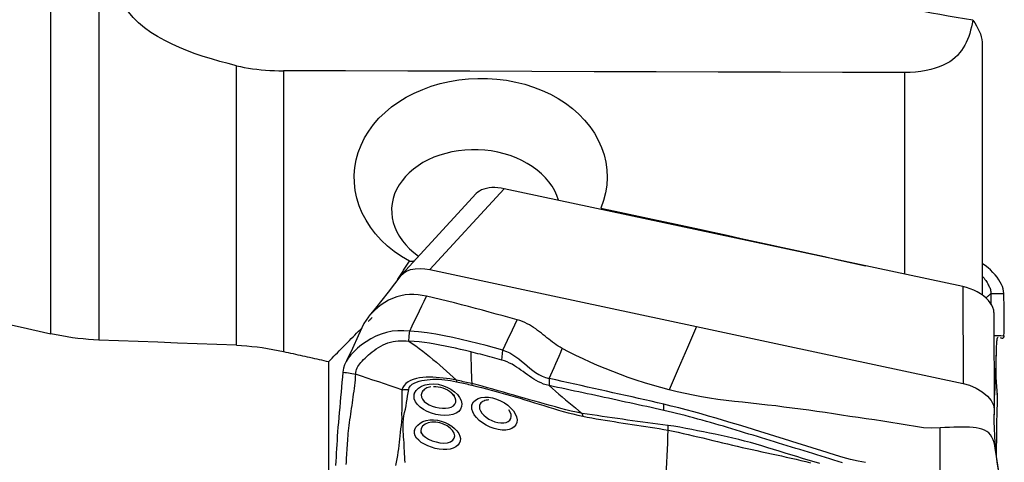
# Model space of a CAD drawing. Extents: x -29 to 66, y -51 to 61.
# Drawn here: x 38 to 50, y 19 to 25 of the extents above; entities that cross this region are included whole.
import ezdxf

# ---------------------------------------------------------------- set-up
doc = ezdxf.new("R2010")
doc.units = 0
doc.header["$MEASUREMENT"] = 0
doc.layers.add('1', color=4, linetype='CONTINUOUS')

msp = doc.modelspace()

# ---------------------------------------------------------------- linework, layer by layer
at = {"layer": '1'}
for p, q in [((38.19601, 20.967902), (38.19601, 32.347775)), ((38.790261, 28.892214), (38.790261, 20.889575)), ((49.775916, 24.564297), (49.775916, 21.452002)), ((40.503345, 20.824765), (40.503345, 24.302423)), ((41.087647, 24.239634), (41.087647, 20.747296)), ((48.809554, 24.21647), (48.809554, 21.707334)), ((43.833161, 22.772492), (42.906114, 21.765649)), ((49.533954, 21.554682), (43.833161, 22.772492)), ((43.484142, 22.71102), (42.55752, 21.704639)), ((49.533954, 21.554682), (49.537098, 20.349131)), ((49.920499, 21.23354), (49.923643, 20.027988)), ((41.64944, 18.038848), (41.64944, 20.622223)), ((49.932354, 20.242669), (49.923087, 20.240394))]:
    msp.add_line(p, q, dxfattribs=at)
for points in [[(40.503345, 24.302423, 0), (40.39815, 24.328526, 0), (40.294141, 24.356386, 0), (40.191428, 24.386163, 0), (40.090122, 24.418017, 0), (39.990334, 24.452109, 0), (39.892214, 24.488657, 0), (39.795958, 24.527945, 0), (39.701808, 24.570263, 0), (39.610413, 24.615803, 0), (39.522571, 24.664693, 0), (39.438743, 24.717308, 0), (39.35944, 24.774156, 0), (39.285462, 24.835684, 0), (39.218226, 24.901938, 0), (39.159073, 24.972994, 0), (39.108992, 25.049525, 0), (39.069323, 25.132069, 0), (39.042064, 25.219347, 0), (39.028278, 25.311162, 0)], [(49.658022, 24.867704, 0), (49.555704, 24.8852, 0), (49.453196, 24.902852, 0), (49.350501, 24.920658, 0), (49.247625, 24.938618, 0), (49.144574, 24.95673, 0), (49.041351, 24.974995, 0), (48.937964, 24.99341, 0), (48.834415, 25.011975, 0), (48.730712, 25.03069, 0), (48.626858, 25.049553, 0), (48.52286, 25.068563, 0), (48.418721, 25.087719, 0), (48.314448, 25.10702, 0), (48.210046, 25.126466, 0), (48.105519, 25.146056, 0), (48.000873, 25.165788, 0), (47.896114, 25.185661, 0), (47.791245, 25.205675, 0), (47.686273, 25.225828, 0)], [(49.658022, 24.867704, 0), (49.650226, 24.825356, 0), (49.641369, 24.783979, 0), (49.631348, 24.74358, 0), (49.620048, 24.704143, 0), (49.607341, 24.665717, 0), (49.593125, 24.628423, 0), (49.577292, 24.592367, 0), (49.559686, 24.557569, 0), (49.540119, 24.524031, 0), (49.51839, 24.491756, 0), (49.494297, 24.460804, 0), (49.467699, 24.431305, 0), (49.43845, 24.403378, 0), (49.40628, 24.377019, 0), (49.370825, 24.352224, 0), (49.331727, 24.329016, 0), (49.288818, 24.307564, 0), (49.242008, 24.288034, 0), (49.191166, 24.270556, 0), (49.135899, 24.255178, 0), (49.076784, 24.242186, 0), (49.014124, 24.231715, 0), (48.947685, 24.223807, 0), (48.879169, 24.218706, 0), (48.809554, 24.21647, 0)], [(49.658022, 24.867704, 0), (49.682341, 24.833932, 0), (49.703936, 24.800024, 0), (49.722795, 24.76598, 0), (49.738905, 24.731799, 0), (49.752227, 24.697537, 0), (49.762599, 24.66355, 0), (49.770001, 24.629964, 0), (49.774438, 24.596855, 0), (49.775916, 24.564297, 0)], [(40.503345, 24.302423, 0), (40.551297, 24.29164, 0), (40.60057, 24.281887, 0), (40.651208, 24.27314, 0), (40.703319, 24.265375, 0), (40.756575, 24.258625, 0), (40.810532, 24.252926, 0), (40.864977, 24.248257, 0), (40.919907, 24.244603, 0), (40.975326, 24.241954, 0), (41.031238, 24.240301, 0), (41.087647, 24.239634, 0)], [(48.809554, 24.21647, 0), (48.037363, 24.218701, 0), (47.265171, 24.22095, 0), (46.49298, 24.223218, 0), (45.720789, 24.225505, 0), (44.948598, 24.227811, 0), (44.176407, 24.230136, 0), (43.404217, 24.232481, 0), (42.632027, 24.234845, 0), (41.859837, 24.237229, 0), (41.087647, 24.239634, 0)], [(42.652421, 21.870572, 0), (42.55606, 21.928161, 0), (42.465811, 21.99119, 0), (42.381678, 22.05964, 0), (42.303704, 22.13348, 0), (42.232663, 22.212128, 0), (42.169665, 22.294322, 0), (42.114753, 22.379862, 0), (42.067881, 22.468901, 0), (42.02944, 22.560928, 0), (42.000101, 22.654453, 0), (41.97991, 22.748935, 0), (41.968818, 22.844358, 0), (41.966973, 22.940665, 0), (41.974477, 23.03657, 0), (41.991139, 23.130926, 0), (42.01685, 23.223673, 0), (42.051694, 23.314904, 0), (42.095432, 23.403829, 0), (42.147335, 23.489075, 0), (42.207204, 23.570577, 0), (42.274944, 23.648206, 0), (42.350403, 23.721781, 0), (42.432346, 23.790209, 0), (42.520253, 23.853124, 0), (42.614082, 23.910589, 0), (42.713734, 23.962589, 0), (42.818133, 24.008524, 0), (42.925828, 24.047848, 0), (43.036819, 24.080693, 0), (43.151285, 24.107093, 0), (43.268258, 24.126778, 0), (43.386051, 24.139493, 0), (43.504275, 24.145309, 0), (43.622928, 24.144255, 0), (43.741866, 24.136233, 0), (43.85965, 24.121288, 0), (43.974827, 24.099653, 0), (44.087474, 24.071369, 0), (44.197742, 24.036314, 0), (44.304663, 23.994681, 0), (44.406658, 23.947085, 0), (44.50338, 23.893694, 0), (44.594811, 23.834463, 0), (44.68082, 23.769397, 0), (44.760279, 23.699185, 0), (44.832166, 23.624753, 0), (44.896543, 23.546106, 0), (44.95343, 23.463048, 0), (45.002221, 23.376243, 0), (45.042129, 23.287022, 0), (45.073136, 23.195695, 0), (45.095251, 23.10225, 0), (45.108285, 23.006793, 0), (45.111978, 22.910788, 0), (45.106407, 22.815184, 0), (45.091645, 22.719974, 0), (45.067591, 22.625114, 0), (45.034466, 22.531693, 0)], [(44.507598, 22.630174, 0), (44.4869, 22.689306, 0), (44.460013, 22.747151, 0), (44.427068, 22.803439, 0), (44.388419, 22.857683, 0), (44.344424, 22.909392, 0), (44.295276, 22.95841, 0), (44.240899, 23.004787, 0), (44.181544, 23.048214, 0), (44.118226, 23.08795, 0), (44.051266, 23.123842, 0), (43.980658, 23.15588, 0), (43.906495, 23.183995, 0), (43.829775, 23.20776, 0), (43.751457, 23.22692, 0), (43.671476, 23.241538, 0), (43.589757, 23.251579, 0), (43.507358, 23.25687, 0), (43.425363, 23.257376, 0), (43.34386, 23.253168, 0), (43.262856, 23.244226, 0), (43.182818, 23.230541, 0), (43.105077, 23.212363, 0), (43.02986, 23.189803, 0), (42.957315, 23.162919, 0), (42.887729, 23.131787, 0), (42.821938, 23.09681, 0), (42.760517, 23.05832, 0), (42.703447, 23.016339, 0), (42.650765, 22.970889, 0), (42.603126, 22.922474, 0), (42.561177, 22.871808, 0), (42.524819, 22.818891, 0), (42.494109, 22.763695, 0), (42.469304, 22.706731, 0), (42.450684, 22.64865, 0), (42.438392, 22.589877, 0), (42.432357, 22.530318, 0), (42.432682, 22.470071, 0), (42.439367, 22.410191, 0), (42.452288, 22.351088, 0), (42.471464, 22.292746, 0), (42.496941, 22.235172, 0), (42.528393, 22.179137, 0), (42.565502, 22.125225, 0), (42.608156, 22.073526, 0), (42.656359, 22.024058, 0), (42.709849, 21.977189, 0), (42.767747, 21.933699, 0)], [(43.833161, 22.772492, 0), (43.793529, 22.779694, 0), (43.754366, 22.784303, 0), (43.716056, 22.786291, 0), (43.678986, 22.785629, 0), (43.643527, 22.782306, 0), (43.61004, 22.776379, 0), (43.578885, 22.767919, 0), (43.550419, 22.756997, 0), (43.524939, 22.743719, 0), (43.502678, 22.728239, 0), (43.483869, 22.710717, 0)], [(30.912917, 22.557273, 0), (31.296436, 22.475051, 0), (31.679949, 22.392666, 0), (32.063453, 22.31012, 0), (32.446944, 22.227413, 0), (32.830421, 22.144546, 0), (33.213881, 22.061519, 0), (33.59732, 21.978333, 0), (33.980736, 21.894988, 0), (34.364127, 21.811485, 0), (34.747489, 21.727825, 0), (35.13082, 21.644008, 0), (35.514117, 21.560035, 0), (35.897377, 21.475906, 0), (36.280598, 21.391623, 0), (36.663776, 21.307185, 0), (37.046909, 21.222593, 0), (37.429994, 21.137848, 0), (37.813029, 21.052951, 0), (38.19601, 20.967902, 0)], [(45.034466, 22.531693, 0), (45.210107, 22.494163, 0), (45.385481, 22.4566, 0), (45.560586, 22.419002, 0), (45.735423, 22.38137, 0), (45.909991, 22.343704, 0), (46.08429, 22.306003, 0), (46.25832, 22.268269, 0), (46.432081, 22.2305, 0), (46.605571, 22.192698, 0), (46.778792, 22.154861, 0), (46.951743, 22.116991, 0), (47.124423, 22.079086, 0), (47.296832, 22.041148, 0), (47.468971, 22.003177, 0), (47.640838, 21.965171, 0), (47.812433, 21.927133, 0), (47.983757, 21.88906, 0), (48.154808, 21.850954, 0), (48.325588, 21.812815, 0)], [(42.503506, 21.636492, 0), (42.51134, 21.648841, 0), (42.519175, 21.661186, 0), (42.52701, 21.673529, 0), (42.534845, 21.685868, 0), (42.542681, 21.698204, 0), (42.550517, 21.710537, 0), (42.558354, 21.722866, 0), (42.566191, 21.735193, 0), (42.574028, 21.747516, 0), (42.581866, 21.759836, 0), (42.589704, 21.772153, 0), (42.597542, 21.784466, 0), (42.605381, 21.796777, 0), (42.61322, 21.809084, 0), (42.62106, 21.821388, 0), (42.628899, 21.833689, 0), (42.636739, 21.845986, 0), (42.64458, 21.858281, 0), (42.652421, 21.870572, 0)], [(42.652421, 21.870572, 0), (42.655529, 21.870396, 0), (42.658653, 21.870264, 0), (42.661794, 21.870176, 0), (42.66495, 21.870132, 0), (42.668121, 21.870132, 0), (42.671309, 21.870175, 0), (42.674512, 21.870263, 0), (42.677731, 21.870395, 0), (42.680965, 21.87057, 0), (42.684214, 21.87079, 0), (42.687479, 21.871053, 0), (42.690759, 21.87136, 0), (42.694054, 21.871711, 0), (42.697365, 21.872106, 0), (42.70069, 21.872545, 0), (42.70403, 21.873028, 0), (42.707385, 21.873555, 0), (42.710755, 21.874125, 0), (42.71414, 21.87474, 0)], [(50.04395, 21.468323, 0), (50.041392, 21.499089, 0), (50.035605, 21.527244, 0), (50.026599, 21.554446, 0), (50.014402, 21.582074, 0), (49.999103, 21.610501, 0), (49.980797, 21.639888, 0), (49.959631, 21.670236, 0), (49.935751, 21.700999, 0), (49.909202, 21.731551, 0), (49.880031, 21.761266, 0), (49.848283, 21.78952, 0), (49.814003, 21.815688, 0), (49.777238, 21.839154, 0)], [(42.547461, 21.692665, 0), (42.468926, 21.589018, 0), (42.389917, 21.486474, 0), (42.310434, 21.385034, 0), (42.230479, 21.284698, 0), (42.15005, 21.185465, 0)], [(42.5478, 21.693121, 0), (42.577893, 21.723209, 0), (42.618558, 21.747938, 0), (42.668298, 21.765957, 0), (42.724761, 21.776504, 0), (42.785098, 21.779508, 0), (42.846404, 21.775541, 0), (42.906114, 21.765649, 0)], [(42.906114, 21.765649, 0), (44.011278, 21.529563, 0), (45.116442, 21.293476, 0), (46.221606, 21.05739, 0)], [(49.776447, 21.686318, 0), (49.787968, 21.672545, 0), (49.798874, 21.658686, 0), (49.809159, 21.644829, 0), (49.818817, 21.631056, 0), (49.82784, 21.617442, 0), (49.836218, 21.604053, 0), (49.843944, 21.590938, 0), (49.851011, 21.578131, 0), (49.857412, 21.565642, 0), (49.863144, 21.553453, 0), (49.868203, 21.541516, 0), (49.872585, 21.529754, 0), (49.876286, 21.518052, 0), (49.879294, 21.506263, 0), (49.881592, 21.494205, 0), (49.883156, 21.481656, 0), (49.88395, 21.468371, 0)], [(49.920499, 21.23354, 0), (49.917657, 21.26295, 0), (49.909227, 21.293094, 0), (49.895352, 21.323552, 0), (49.876181, 21.353905, 0), (49.852005, 21.383726, 0), (49.823213, 21.412567, 0), (49.790199, 21.439985, 0), (49.753431, 21.465595, 0), (49.713458, 21.489045, 0), (49.67084, 21.509981, 0), (49.626341, 21.528033, 0), (49.580549, 21.54299, 0), (49.533954, 21.554682, 0)], [(42.865278, 21.435506, 0), (42.81283, 21.445977, 0), (42.760119, 21.453516, 0), (42.707043, 21.457017, 0), (42.6537, 21.45634, 0), (42.600349, 21.45108, 0), (42.547324, 21.441034, 0), (42.495054, 21.426334, 0), (42.444013, 21.407267, 0), (42.39461, 21.384146, 0), (42.347102, 21.357354, 0), (42.301719, 21.32728, 0), (42.258696, 21.294273, 0), (42.218266, 21.258642, 0), (42.180668, 21.220683, 0), (42.146146, 21.180631, 0), (42.114994, 21.138724, 0), (42.087528, 21.095229, 0)], [(42.656675, 21.001024, 0), (42.687509, 21.065246, 0), (42.717896, 21.128536, 0), (42.747897, 21.191023, 0), (42.777574, 21.252835, 0), (42.806989, 21.314101, 0), (42.836203, 21.374948, 0), (42.865278, 21.435506, 0)], [(43.994794, 21.141066, 0), (43.907841, 21.165155, 0), (43.820889, 21.189166, 0), (43.733939, 21.21302, 0), (43.646993, 21.236647, 0), (43.560054, 21.260022, 0), (43.473124, 21.283147, 0), (43.386207, 21.306024, 0), (43.299307, 21.328629, 0), (43.212427, 21.350913, 0), (43.125568, 21.372813, 0), (43.038742, 21.394287, 0), (42.95198, 21.415261, 0), (42.865278, 21.435506, 0)], [(49.88395, 21.468371, 0), (49.877288, 21.462369, 0), (49.870623, 21.456371, 0), (49.863953, 21.450384, 0), (49.857275, 21.444413, 0), (49.850586, 21.438462, 0), (49.843884, 21.432536, 0), (49.837166, 21.426642, 0), (49.830431, 21.420783, 0)], [(49.887649, 21.329211, 0), (49.887281, 21.344963, 0), (49.886887, 21.361094, 0), (49.886465, 21.377637, 0), (49.886017, 21.394628, 0), (49.885541, 21.412126, 0), (49.885037, 21.430202, 0), (49.884507, 21.448927, 0), (49.88395, 21.468371, 0)], [(49.88395, 21.468371, 0), (49.906807, 21.468365, 0), (49.929664, 21.468358, 0), (49.952521, 21.468351, 0), (49.975378, 21.468344, 0), (49.998235, 21.468337, 0), (50.021092, 21.46833, 0), (50.04395, 21.468323, 0)], [(50.045955, 20.944297, 0), (50.047386, 20.983697, 0), (50.048502, 21.0236, 0), (50.049301, 21.064307, 0), (50.04978, 21.106117, 0), (50.049936, 21.149329, 0), (50.049769, 21.194238, 0), (50.049273, 21.241262, 0), (50.048449, 21.291097, 0), (50.047293, 21.344402, 0), (50.045795, 21.402656, 0), (50.04395, 21.468323, 0)], [(42.088057, 21.097103, 0), (42.01618, 20.941917, 0), (41.944303, 20.78673, 0), (41.872427, 20.631543, 0)], [(42.145006, 21.124033, 0), (42.147358, 21.126402, 0), (42.14971, 21.12877, 0), (42.152063, 21.131139, 0), (42.154415, 21.133507, 0), (42.156767, 21.135875, 0), (42.159119, 21.138244, 0), (42.161471, 21.140612, 0), (42.163823, 21.14298, 0), (42.166176, 21.145348, 0), (42.168528, 21.147715, 0), (42.17088, 21.150083, 0), (42.173232, 21.15245, 0), (42.175584, 21.154818, 0), (42.177937, 21.157185, 0), (42.180289, 21.159552, 0), (42.182641, 21.161919, 0), (42.184993, 21.164286, 0), (42.187346, 21.166653, 0), (42.189698, 21.16902, 0)], [(43.813847, 20.764187, 0), (43.874163, 20.889813, 0), (43.934478, 21.01544, 0), (43.994794, 21.141066, 0)], [(44.554477, 20.784946, 0), (44.528638, 20.799596, 0), (44.503542, 20.81504, 0), (44.479105, 20.831173, 0), (44.455234, 20.847893, 0), (44.431827, 20.865105, 0), (44.408779, 20.88272, 0), (44.385977, 20.90065, 0), (44.363305, 20.918815, 0), (44.340648, 20.93713, 0), (44.317883, 20.955512, 0), (44.294887, 20.973875, 0), (44.271535, 20.992129, 0), (44.247703, 21.010172, 0), (44.223263, 21.027894, 0), (44.198094, 21.045178, 0), (44.172083, 21.061886, 0), (44.145129, 21.077868, 0), (44.117156, 21.092962, 0), (44.088117, 21.106995, 0), (44.058008, 21.119794, 0), (44.02687, 21.131197, 0), (43.994794, 21.141066, 0)], [(46.221606, 21.05739, 0), (46.109071, 20.795229, 0), (45.996537, 20.533068, 0), (45.884002, 20.270907, 0)], [(46.221606, 21.05739, 0), (47.32677, 20.821303, 0), (48.431934, 20.585217, 0), (49.537098, 20.349131, 0)], [(38.790261, 20.889575, 0), (38.726017, 20.892649, 0), (38.661209, 20.89714, 0), (38.595834, 20.903052, 0), (38.529891, 20.910388, 0), (38.463405, 20.919151, 0), (38.396599, 20.929322, 0), (38.329656, 20.940863, 0), (38.262738, 20.953736, 0), (38.19601, 20.967902, 0)], [(41.64944, 20.622223, 0), (41.671079, 20.644248, 0), (41.69272, 20.666265, 0), (41.714361, 20.688272, 0), (41.736004, 20.71027, 0), (41.757648, 20.732259, 0), (41.779293, 20.754239, 0), (41.800939, 20.776209, 0), (41.822586, 20.79817, 0), (41.844234, 20.820122, 0), (41.865884, 20.842064, 0), (41.887534, 20.863997, 0), (41.909186, 20.885921, 0), (41.930838, 20.907835, 0), (41.952492, 20.92974, 0), (41.974147, 20.951636, 0), (41.995802, 20.973523, 0), (42.017459, 20.9954, 0), (42.039117, 21.017267, 0), (42.060776, 21.039126, 0)], [(42.656675, 21.001024, 0), (42.5836, 21.003933, 0), (42.511239, 21.0042, 0), (42.439625, 20.998343, 0), (42.369241, 20.985182, 0), (42.300911, 20.964354, 0), (42.235397, 20.936838, 0), (42.173081, 20.904054, 0), (42.114327, 20.867418, 0), (42.059523, 20.828325, 0), (42.009374, 20.787891, 0), (41.964776, 20.747002, 0), (41.926189, 20.706085, 0), (41.893827, 20.665237, 0), (41.867795, 20.624336, 0), (41.848007, 20.58247, 0), (41.834356, 20.538588, 0), (41.826739, 20.49164, 0)], [(42.646079, 20.876856, 0), (42.647593, 20.894594, 0), (42.649106, 20.912333, 0), (42.65062, 20.930071, 0), (42.652134, 20.947809, 0), (42.653647, 20.965548, 0), (42.655161, 20.983286, 0), (42.656675, 21.001024, 0)], [(43.813847, 20.764187, 0), (43.71085, 20.792507, 0), (43.607658, 20.820269, 0), (43.504183, 20.847279, 0), (43.400333, 20.873342, 0), (43.29602, 20.898262, 0), (43.191181, 20.921833, 0), (43.085868, 20.943678, 0), (42.979975, 20.96329, 0), (42.873375, 20.980198, 0), (42.765772, 20.993356, 0), (42.656675, 21.001024, 0)], [(49.925593, 20.944345, 0), (49.965714, 20.944329, 0), (50.005834, 20.944313, 0), (50.045955, 20.944297, 0)], [(50.045955, 20.944297, 0), (50.044628, 20.931947, 0), (50.041934, 20.922825, 0), (50.038093, 20.916543, 0), (50.033325, 20.912715, 0), (50.027852, 20.91095, 0), (50.021872, 20.91084, 0), (50.015516, 20.911981, 0), (50.008902, 20.91397, 0), (50.00215, 20.916406, 0)], [(40.503345, 20.824765, 0), (40.258546, 20.834196, 0), (40.013771, 20.84357, 0), (39.769021, 20.852887, 0), (39.524294, 20.862146, 0), (39.279592, 20.871347, 0), (39.034914, 20.88049, 0), (38.790261, 20.889575, 0)], [(40.503345, 20.824765, 0), (40.566759, 20.821632, 0), (40.630564, 20.817121, 0), (40.694758, 20.811239, 0), (40.75934, 20.803992, 0), (40.824332, 20.795381, 0), (40.889812, 20.785382, 0), (40.95564, 20.774016, 0), (41.021642, 20.761312, 0), (41.087647, 20.747296, 0)], [(41.983966, 20.466074, 0), (41.98677, 20.487252, 0), (41.991051, 20.506752, 0), (41.996892, 20.525018, 0), (42.00434, 20.542487, 0), (42.01342, 20.559544, 0), (42.024143, 20.576506, 0), (42.03651, 20.593609, 0), (42.050509, 20.611025, 0), (42.066117, 20.628858, 0), (42.083297, 20.647148, 0), (42.101991, 20.665868, 0), (42.12213, 20.684945, 0), (42.143634, 20.70425, 0), (42.166414, 20.723617, 0), (42.190385, 20.742843, 0), (42.215467, 20.761704, 0), (42.241597, 20.779952, 0), (42.268721, 20.797333, 0), (42.296803, 20.813589, 0), (42.3258, 20.828463, 0), (42.355659, 20.84171, 0), (42.386305, 20.853108, 0), (42.417628, 20.862483, 0), (42.449491, 20.869736, 0), (42.481752, 20.874867, 0), (42.514284, 20.877992, 0), (42.547005, 20.879343, 0), (42.579884, 20.879269, 0), (42.612922, 20.878237, 0), (42.646079, 20.876856, 0)], [(43.415529, 20.742799, 0), (43.351963, 20.758349, 0), (43.288338, 20.773417, 0), (43.224647, 20.787957, 0), (43.160883, 20.801911, 0), (43.097033, 20.815175, 0), (43.03308, 20.827639, 0), (42.969012, 20.839188, 0), (42.904811, 20.849707, 0), (42.840455, 20.859017, 0), (42.775913, 20.866887, 0), (42.711142, 20.872993, 0), (42.646079, 20.876856, 0)], [(42.646079, 20.876856, 0), (42.689623, 20.847845, 0), (42.732925, 20.817332, 0), (42.77601, 20.785562, 0), (42.818897, 20.752774, 0), (42.861598, 20.719103, 0), (42.90413, 20.684669, 0), (42.946505, 20.649575, 0), (42.988736, 20.613915, 0), (43.03083, 20.57773, 0), (43.072791, 20.541039, 0), (43.114623, 20.503867, 0), (43.156352, 20.466306, 0), (43.198011, 20.428487, 0), (43.239635, 20.390537, 0)], [(49.932354, 20.242669, 0), (49.934438, 20.277515, 0), (49.936291, 20.312704, 0), (49.937947, 20.348165, 0), (49.939532, 20.383648, 0), (49.94107, 20.419097, 0), (49.942551, 20.454536, 0), (49.943976, 20.489963, 0), (49.945344, 20.525379, 0), (49.946655, 20.560784, 0), (49.947911, 20.596176, 0), (49.94911, 20.631556, 0), (49.950254, 20.666922, 0), (49.951342, 20.702276, 0), (49.952375, 20.737616, 0), (49.953353, 20.772942, 0), (49.954276, 20.808253, 0), (49.955144, 20.843551, 0), (49.955956, 20.878835, 0)], [(49.97359, 20.92233, 0), (49.970933, 20.921513, 0), (49.968426, 20.920222, 0), (49.96609, 20.918389, 0), (49.96395, 20.915966, 0), (49.962027, 20.912903, 0), (49.960345, 20.909154, 0), (49.958924, 20.904676, 0), (49.957771, 20.899438, 0), (49.956891, 20.893408, 0), (49.956288, 20.88655, 0), (49.955965, 20.878833, 0)], [(41.087647, 20.747296, 0), (41.117218, 20.740721, 0), (41.146789, 20.734146, 0), (41.176359, 20.727569, 0), (41.20593, 20.720991, 0), (41.235499, 20.714413, 0), (41.265069, 20.707834, 0), (41.294638, 20.701254, 0), (41.324207, 20.694672, 0), (41.353775, 20.688091, 0), (41.383343, 20.681508, 0), (41.412911, 20.674924, 0), (41.442478, 20.668339, 0), (41.472045, 20.661754, 0), (41.501612, 20.655168, 0), (41.531178, 20.64858, 0), (41.560744, 20.641992, 0), (41.59031, 20.635403, 0), (41.619875, 20.628813, 0), (41.64944, 20.622223, 0)], [(43.41553, 20.742801, 0), (43.417024, 20.693493, 0), (43.418518, 20.644183, 0), (43.420011, 20.59487, 0), (43.421503, 20.545554, 0), (43.422994, 20.496236, 0), (43.424484, 20.446916, 0), (43.425974, 20.397593, 0), (43.427463, 20.348268, 0)], [(43.80325, 20.640008, 0), (43.77354, 20.648227, 0), (43.743818, 20.65641, 0), (43.714084, 20.664553, 0), (43.684335, 20.672654, 0), (43.654569, 20.680706, 0), (43.624782, 20.688704, 0), (43.594973, 20.696643, 0), (43.565139, 20.70452, 0), (43.535279, 20.712329, 0), (43.50539, 20.720067, 0), (43.47547, 20.727728, 0), (43.445518, 20.735307, 0), (43.41553, 20.742801, 0)], [(43.80325, 20.640007, 0), (43.806783, 20.6814, 0), (43.810315, 20.722794, 0), (43.813847, 20.764187, 0)], [(43.813847, 20.764187, 0), (43.858553, 20.749088, 0), (43.900498, 20.7299, 0), (43.940125, 20.707341, 0), (43.977869, 20.682132, 0), (44.013966, 20.655105, 0), (44.048829, 20.626878, 0), (44.082971, 20.597988, 0), (44.116909, 20.568959, 0), (44.151195, 20.540268, 0), (44.186397, 20.51248, 0), (44.223085, 20.486181, 0), (44.261911, 20.461952, 0), (44.303229, 20.440665, 0), (44.346841, 20.423359, 0), (44.392835, 20.410579, 0)], [(44.392835, 20.410579, 0), (44.412988, 20.456804, 0), (44.433151, 20.503155, 0), (44.453329, 20.549651, 0), (44.473521, 20.596311, 0), (44.493731, 20.643151, 0), (44.513959, 20.690192, 0), (44.534207, 20.737451, 0), (44.554477, 20.784946, 0)], [(45.884002, 20.270907, 0), (45.780059, 20.298594, 0), (45.677014, 20.327828, 0), (45.575182, 20.358892, 0), (45.474536, 20.391365, 0), (45.375181, 20.425174, 0), (45.277235, 20.46029, 0), (45.180802, 20.496674, 0), (45.085965, 20.534278, 0), (44.992802, 20.573053, 0), (44.901392, 20.612993, 0), (44.811811, 20.654116, 0), (44.724128, 20.696448, 0), (44.63837, 20.740046, 0), (44.554477, 20.784946, 0)], [(49.96552, 20.202388, 0), (49.956135, 20.313887, 0), (49.950195, 20.425549, 0), (49.947698, 20.537375, 0), (49.948646, 20.649363, 0), (49.953039, 20.761515, 0)], [(44.389574, 20.323618, 0), (44.355451, 20.33216, 0), (44.32233, 20.34296, 0), (44.290355, 20.355778, 0), (44.259549, 20.370314, 0), (44.229877, 20.386261, 0), (44.201213, 20.403336, 0), (44.173403, 20.421268, 0), (44.146263, 20.439826, 0), (44.119598, 20.458795, 0), (44.093207, 20.477992, 0), (44.066885, 20.497236, 0), (44.04043, 20.516349, 0), (44.013642, 20.535149, 0), (43.98633, 20.55345, 0), (43.958311, 20.571048, 0), (43.929421, 20.587716, 0), (43.899526, 20.60321, 0), (43.868543, 20.617265, 0), (43.836432, 20.629614, 0), (43.80325, 20.640008, 0)], [(41.826739, 20.49164, 0), (41.820817, 20.42897, 0), (41.814949, 20.366288, 0), (41.809135, 20.303594, 0), (41.803373, 20.240887, 0), (41.797665, 20.178167, 0), (41.79201, 20.115437, 0), (41.786409, 20.052701, 0), (41.780863, 19.989963, 0), (41.775369, 19.92721, 0), (41.769959, 19.864643, 0), (41.764954, 19.80431, 0), (41.760484, 19.746934, 0), (41.756577, 19.692575, 0), (41.75317, 19.640686, 0), (41.749902, 19.588978, 0), (41.746743, 19.537271, 0), (41.74369, 19.485545, 0), (41.74074, 19.43379, 0), (41.737895, 19.382008, 0), (41.735155, 19.330203, 0)], [(41.826739, 20.49164, 0), (41.8492, 20.487987, 0), (41.871661, 20.484335, 0), (41.894122, 20.480683, 0), (41.916583, 20.47703, 0), (41.939044, 20.473378, 0), (41.961505, 20.469726, 0), (41.983966, 20.466074, 0)], [(41.983966, 20.466074, 0), (41.980571, 20.430352, 0), (41.977028, 20.394653, 0), (41.97321, 20.359, 0), (41.969115, 20.32339, 0), (41.964778, 20.287821, 0), (41.960236, 20.252285, 0), (41.955519, 20.216777, 0), (41.950659, 20.181294, 0), (41.945686, 20.145829, 0), (41.940629, 20.110378, 0), (41.935518, 20.074936, 0), (41.930385, 20.039499, 0), (41.925258, 20.004063, 0), (41.920169, 19.968629, 0), (41.915148, 19.933195, 0), (41.910219, 19.897714, 0), (41.905418, 19.862215, 0), (41.90086, 19.827234, 0), (41.896628, 19.793119, 0), (41.892766, 19.759914, 0), (41.889309, 19.727634, 0), (41.886292, 19.696287, 0), (41.883753, 19.665854, 0), (41.881687, 19.636214, 0), (41.879776, 19.606738, 0), (41.877891, 19.577226, 0), (41.876038, 19.547702, 0), (41.874217, 19.518168, 0), (41.87243, 19.488627, 0), (41.870678, 19.459081, 0), (41.868961, 19.429529, 0), (41.867278, 19.399972, 0), (41.865629, 19.370408, 0), (41.864014, 19.340837, 0)], [(42.559049, 20.269871, 0), (42.487204, 20.294407, 0), (42.415353, 20.318941, 0), (42.343492, 20.343472, 0), (42.271616, 20.368, 0), (42.199721, 20.392523, 0), (42.127811, 20.417042, 0), (42.055891, 20.441558, 0), (41.983966, 20.466074, 0)], [(43.239637, 20.390537, 0), (43.197812, 20.398495, 0), (43.155875, 20.405328, 0), (43.113782, 20.411432, 0), (43.071555, 20.416774, 0), (43.029231, 20.421271, 0), (42.986772, 20.424797, 0), (42.944316, 20.427116, 0), (42.90207, 20.427977, 0), (42.860239, 20.42713, 0), (42.81903, 20.424324, 0), (42.778681, 20.419261, 0), (42.739432, 20.41156, 0), (42.701944, 20.400872, 0), (42.667268, 20.386992, 0), (42.636297, 20.369703, 0), (42.609639, 20.34898, 0), (42.587973, 20.32514, 0), (42.571486, 20.298563, 0), (42.559049, 20.269871, 0)], [(42.644229, 20.275273, 0), (42.650995, 20.299399, 0), (42.665589, 20.32116, 0), (42.686706, 20.339857, 0), (42.712777, 20.355348, 0), (42.742145, 20.367879, 0), (42.773706, 20.377939, 0), (42.806715, 20.385916, 0), (42.840558, 20.392121, 0), (42.875151, 20.396785, 0), (42.910396, 20.400047, 0), (42.946143, 20.40198, 0), (42.982288, 20.402585, 0), (43.018736, 20.40186, 0), (43.055389, 20.399803, 0), (43.092209, 20.396389, 0), (43.129201, 20.391659, 0), (43.166218, 20.385821, 0), (43.203152, 20.379175, 0), (43.240002, 20.371675, 0)], [(42.711089, 20.193942, 0), (42.718455, 20.230209, 0), (42.736851, 20.263504, 0), (42.765518, 20.292493, 0), (42.803012, 20.315923, 0), (42.847886, 20.332823, 0), (42.898435, 20.342606, 0), (42.952695, 20.344731, 0), (43.008919, 20.339141, 0), (43.064873, 20.325948, 0), (43.118793, 20.305672, 0), (43.168649, 20.279167, 0), (43.212751, 20.247555, 0), (43.249659, 20.212021, 0), (43.277771, 20.174286, 0), (43.296358, 20.135805, 0), (43.304754, 20.097994, 0), (43.302371, 20.062326, 0), (43.289393, 20.030296, 0), (43.266336, 20.002862, 0), (43.234071, 19.980892, 0), (43.19354, 19.964874, 0), (43.146547, 19.955304, 0), (43.09464, 19.952234, 0), (43.039494, 19.955584, 0), (42.983274, 19.965164, 0), (42.927642, 19.980518, 0), (42.874957, 20.000858, 0), (42.826909, 20.025792, 0), (42.785503, 20.054647, 0), (42.752207, 20.086997, 0), (42.728177, 20.121999, 0), (42.714374, 20.158743, 0), (42.71118, 20.196019, 0), (42.711946, 20.213424, 0), (42.712216, 20.219558, 0)], [(43.239623, 20.39054, 0), (43.239745, 20.388029, 0), (43.239846, 20.385455, 0), (43.239924, 20.382818, 0), (43.23998, 20.38012, 0), (43.240014, 20.377362, 0), (43.240026, 20.374544, 0), (43.240016, 20.371666, 0)], [(43.427462, 20.348268, 0), (43.406679, 20.353027, 0), (43.385874, 20.357803, 0), (43.365047, 20.362575, 0), (43.344199, 20.36732, 0), (43.323333, 20.37201, 0), (43.302451, 20.376617, 0), (43.281545, 20.381196, 0), (43.260609, 20.385814, 0), (43.239635, 20.390537, 0)], [(43.240002, 20.371669, 0), (43.261117, 20.367101, 0), (43.282197, 20.362502, 0), (43.303249, 20.357839, 0), (43.32428, 20.353081, 0), (43.345294, 20.348211, 0), (43.366289, 20.343299, 0), (43.387264, 20.33838, 0), (43.408216, 20.333479, 0), (43.429145, 20.328618, 0)], [(43.427463, 20.348268, 0), (43.427779, 20.345652, 0), (43.42807, 20.34297, 0), (43.428336, 20.340225, 0), (43.428576, 20.337416, 0), (43.428791, 20.334544, 0), (43.428981, 20.331612, 0), (43.429145, 20.328618, 0)], [(44.800043, 19.9772, 0), (44.732428, 19.990673, 0), (44.666, 20.005878, 0), (44.600226, 20.022503, 0), (44.53489, 20.039947, 0), (44.469902, 20.057782, 0), (44.405155, 20.075655, 0), (44.340539, 20.093495, 0), (44.275988, 20.111366, 0), (44.211436, 20.129338, 0), (44.14682, 20.147477, 0), (44.082082, 20.165852, 0), (44.017218, 20.184516, 0), (43.952223, 20.203465, 0), (43.887115, 20.222483, 0), (43.821928, 20.241253, 0), (43.756642, 20.259803, 0), (43.691222, 20.27821, 0), (43.625629, 20.296453, 0), (43.559805, 20.314508, 0), (43.493713, 20.332074, 0), (43.427463, 20.348268, 0)], [(43.429145, 20.328618, 0), (43.489837, 20.313918, 0), (43.550322, 20.298267, 0), (43.610594, 20.282204, 0), (43.670674, 20.266016, 0), (43.730592, 20.249715, 0), (43.790379, 20.233345, 0), (43.850064, 20.216899, 0), (43.909674, 20.200253, 0), (43.969236, 20.183245, 0), (44.028769, 20.165653, 0), (44.088287, 20.147583, 0), (44.147807, 20.129226, 0), (44.207336, 20.110787, 0), (44.2669, 20.092337, 0), (44.326524, 20.073924, 0), (44.386234, 20.055601, 0), (44.446057, 20.037419, 0), (44.506023, 20.019451, 0), (44.566169, 20.001969, 0), (44.62652, 19.985348, 0), (44.687096, 19.97011, 0), (44.748047, 19.955645, 0), (44.809703, 19.942031, 0)], [(44.392827, 20.41058, 0), (44.392363, 20.39816, 0), (44.391898, 20.385739, 0), (44.391433, 20.373317, 0), (44.390968, 20.360893, 0), (44.390504, 20.348469, 0), (44.390039, 20.336044, 0), (44.389574, 20.323618, 0)], [(45.816671, 20.013969, 0), (45.763815, 20.026136, 0), (45.71096, 20.038106, 0), (45.658104, 20.0499, 0), (45.605249, 20.061551, 0), (45.552393, 20.073107, 0), (45.499538, 20.084618, 0), (45.446682, 20.096124, 0), (45.393827, 20.107629, 0), (45.340972, 20.119124, 0), (45.288116, 20.130605, 0), (45.235261, 20.142069, 0), (45.182405, 20.153519, 0), (45.12955, 20.164953, 0), (45.076694, 20.176374, 0), (45.023839, 20.18778, 0), (44.970984, 20.199172, 0), (44.918128, 20.210551, 0), (44.865273, 20.221917, 0), (44.812417, 20.233271, 0), (44.759562, 20.244612, 0), (44.706706, 20.255942, 0), (44.653851, 20.26726, 0), (44.600996, 20.278566, 0), (44.54814, 20.289856, 0), (44.495285, 20.30113, 0), (44.442429, 20.312384, 0), (44.389574, 20.323618, 0)], [(44.389574, 20.323618, 0), (44.430473, 20.28814, 0), (44.47139, 20.25276, 0), (44.51234, 20.217574, 0), (44.553331, 20.182618, 0), (44.594357, 20.147854, 0), (44.635415, 20.113252, 0), (44.67651, 20.078859, 0), (44.717652, 20.044748, 0), (44.758838, 20.010905, 0), (44.800046, 19.977199, 0)], [(45.816496, 20.09098, 0), (45.737403, 20.109771, 0), (45.65831, 20.128092, 0), (45.579218, 20.146032, 0), (45.500125, 20.163895, 0), (45.421032, 20.181747, 0), (45.34194, 20.199563, 0), (45.262847, 20.217341, 0), (45.183754, 20.235082, 0), (45.104662, 20.252787, 0), (45.025569, 20.270456, 0), (44.946476, 20.28809, 0), (44.867383, 20.305689, 0), (44.788291, 20.323253, 0), (44.709198, 20.340784, 0), (44.630105, 20.358282, 0), (44.551013, 20.375746, 0), (44.47192, 20.393177, 0), (44.392827, 20.410574, 0)], [(49.537098, 20.349131, 0), (49.617707, 20.326666, 0), (49.699648, 20.292287, 0), (49.776285, 20.246878, 0), (49.840754, 20.193316, 0), (49.887804, 20.135967, 0), (49.915145, 20.079553, 0), (49.923643, 20.027988, 0)], [(42.559059, 20.269874, 0), (42.558867, 20.220438, 0), (42.55782, 20.170887, 0), (42.5572, 20.121421, 0), (42.557527, 20.072122, 0), (42.557636, 20.022795, 0), (42.556598, 19.973164, 0), (42.557838, 19.923882, 0), (42.55414, 19.875298, 0), (42.549275, 19.828447, 0), (42.544569, 19.783593, 0), (42.538546, 19.740582, 0), (42.532771, 19.699089, 0), (42.528619, 19.658306, 0), (42.525948, 19.617536, 0), (42.522237, 19.576491, 0), (42.516973, 19.535236, 0), (42.510675, 19.493886, 0), (42.503649, 19.452465, 0), (42.496172, 19.410994, 0), (42.488521, 19.369495, 0), (42.480947, 19.32799, 0)], [(42.559049, 20.269871, 0), (42.571015, 20.271944, 0), (42.583093, 20.273586, 0), (42.595257, 20.274796, 0), (42.60748, 20.275571, 0), (42.619734, 20.27591, 0), (42.631993, 20.275811, 0), (42.644229, 20.275273, 0)], [(42.598904, 19.366441, 0), (42.597059, 19.402865, 0), (42.595196, 19.439023, 0), (42.593363, 19.474904, 0), (42.591609, 19.510496, 0), (42.589983, 19.545789, 0), (42.588519, 19.580769, 0), (42.58684, 19.61541, 0), (42.583944, 19.649697, 0), (42.580878, 19.683804, 0), (42.578654, 19.718077, 0), (42.576525, 19.752995, 0), (42.575474, 19.789019, 0), (42.574936, 19.82629, 0), (42.575769, 19.86496, 0), (42.58108, 19.905368, 0), (42.585912, 19.946712, 0), (42.593258, 19.98836, 0), (42.60474, 20.029738, 0), (42.612845, 20.070805, 0), (42.619029, 20.111781, 0), (42.624962, 20.152744, 0), (42.631525, 20.193694, 0), (42.638377, 20.234537, 0), (42.644225, 20.275273, 0)], [(42.921238, 20.309145, 0), (42.903246, 20.305392, 0), (42.88622, 20.300368, 0), (42.870331, 20.29409, 0), (42.855692, 20.286603, 0), (42.842425, 20.277997, 0), (42.830687, 20.268369, 0), (42.820633, 20.257813, 0), (42.8124, 20.246459, 0), (42.806079, 20.234425, 0), (42.801753, 20.2218, 0), (42.799508, 20.208676, 0)], [(42.799508, 20.208676, 0), (42.802014, 20.18048, 0), (42.814192, 20.153007, 0), (42.835445, 20.12739, 0), (42.864136, 20.104455, 0), (42.898749, 20.084582, 0), (42.937456, 20.068029, 0), (42.978849, 20.054983, 0), (43.021314, 20.045809, 0), (43.063445, 20.041085, 0), (43.103865, 20.041144, 0), (43.14107, 20.046243, 0), (43.173519, 20.056626, 0), (43.199553, 20.072115, 0), (43.218193, 20.092101, 0), (43.228592, 20.115965, 0), (43.22993, 20.142977, 0), (43.22212, 20.171667, 0), (43.205881, 20.200644, 0), (43.181971, 20.228572, 0)], [(42.95395, 20.31136, 0), (42.981949, 20.311813, 0), (43.010866, 20.30907, 0), (43.040715, 20.303128, 0), (43.07049, 20.294325, 0), (43.099127, 20.283043, 0), (43.125878, 20.269673, 0), (43.1501, 20.254619, 0), (43.171106, 20.238509, 0), (43.188169, 20.222221, 0), (43.200684, 20.207056, 0), (43.208283, 20.194714, 0), (43.211662, 20.186807, 0), (43.21229, 20.184389, 0)], [(49.2534, 19.796498, 0), (49.150217, 19.793335, 0), (49.046908, 19.799118, 0), (48.944488, 19.812633, 0), (48.842853, 19.82991, 0), (48.74128, 19.847444, 0), (48.639583, 19.864388, 0), (48.537791, 19.880755, 0), (48.435903, 19.89641, 0), (48.333905, 19.911254, 0), (48.231827, 19.92591, 0), (48.129683, 19.940788, 0), (48.027506, 19.956171, 0), (47.925284, 19.971688, 0), (47.822994, 19.986904, 0), (47.720636, 20.001745, 0), (47.618209, 20.016167, 0), (47.51571, 20.030146, 0), (47.413137, 20.043678, 0), (47.310497, 20.056781, 0), (47.207797, 20.069476, 0), (47.105041, 20.081778, 0), (47.002231, 20.093653, 0), (46.899357, 20.104992, 0), (46.796408, 20.115634, 0), (46.693429, 20.125986, 0), (46.590619, 20.137575, 0), (46.488153, 20.151264, 0), (46.386043, 20.166633, 0), (46.284403, 20.183883, 0), (46.183313, 20.203009, 0), (46.082809, 20.223871, 0), (45.983078, 20.246644, 0), (45.884002, 20.270907, 0)], [(49.926152, 20.158003, 0), (49.92701, 20.168465, 0), (49.927844, 20.178962, 0), (49.928655, 20.189493, 0), (49.929442, 20.200059, 0), (49.930205, 20.21066, 0), (49.930944, 20.221295, 0), (49.931661, 20.231965, 0), (49.932354, 20.242669, 0)], [(49.961506, 20.00429, 0), (49.962189, 20.026744, 0), (49.962851, 20.048474, 0), (49.963485, 20.069192, 0), (49.964078, 20.089081, 0), (49.964561, 20.108115, 0), (49.964868, 20.12621, 0), (49.965002, 20.14334, 0), (49.96496, 20.1595, 0), (49.964733, 20.174694, 0), (49.964313, 20.188925, 0), (49.963691, 20.202194, 0), (49.962867, 20.214496, 0), (49.961837, 20.225826, 0)], [(43.428623, 20.06007, 0), (43.435302, 20.092078, 0), (43.450939, 20.120346, 0), (43.475067, 20.144007, 0), (43.506851, 20.16211, 0), (43.545254, 20.17409, 0), (43.58911, 20.179596, 0), (43.636696, 20.178246, 0), (43.68669, 20.16999, 0), (43.737237, 20.155204, 0), (43.78682, 20.134369, 0), (43.833967, 20.108224, 0), (43.877016, 20.077761, 0), (43.914843, 20.043816, 0), (43.946129, 20.007574, 0), (43.969681, 19.970419, 0), (43.984896, 19.933324, 0), (43.991194, 19.897621, 0), (43.988341, 19.864387, 0), (43.976449, 19.834875, 0), (43.955906, 19.809967, 0), (43.927478, 19.790556, 0), (43.891882, 19.777156, 0), (43.850571, 19.770295, 0), (43.80488, 19.770072, 0), (43.756068, 19.776431, 0), (43.705837, 19.789022, 0), (43.655677, 19.807433, 0), (43.607096, 19.830994, 0), (43.561883, 19.858876, 0), (43.521232, 19.890351, 0), (43.486761, 19.924314, 0), (43.459472, 19.959932, 0), (43.440353, 19.996119, 0), (43.430128, 20.031745, 0), (43.428934, 20.065178, 0), (43.429779, 20.079089, 0), (43.430107, 20.084478, 0)], [(43.641079, 20.144234, 0), (43.623333, 20.143185, 0), (43.60655, 20.140717, 0), (43.590925, 20.136826, 0), (43.576619, 20.131526, 0), (43.563733, 20.124896, 0), (43.552398, 20.117012, 0), (43.542742, 20.107953, 0), (43.534904, 20.097826, 0), (43.528985, 20.086752, 0), (43.525056, 20.074812, 0), (43.523187, 20.062086, 0)], [(48.324696, 19.367284, 0), (48.231803, 19.384223, 0), (48.138909, 19.405358, 0), (48.046014, 19.430764, 0), (47.953117, 19.459657, 0), (47.86022, 19.488775, 0), (47.767323, 19.517863, 0), (47.674426, 19.546889, 0), (47.581529, 19.575842, 0), (47.488632, 19.604724, 0), (47.395736, 19.63354, 0), (47.302839, 19.662291, 0), (47.209942, 19.690979, 0), (47.117045, 19.719604, 0), (47.024148, 19.748164, 0), (46.931251, 19.776661, 0), (46.838354, 19.805096, 0), (46.745457, 19.833475, 0), (46.65256, 19.861778, 0), (46.559664, 19.889946, 0), (46.466767, 19.917568, 0), (46.37387, 19.944444, 0), (46.280974, 19.970613, 0), (46.188078, 19.996078, 0), (46.095182, 20.020841, 0), (46.002287, 20.044909, 0), (45.909391, 20.068287, 0), (45.816496, 20.09098, 0)], [(45.816671, 20.013971, 0), (45.816654, 20.021672, 0), (45.816636, 20.029373, 0), (45.816619, 20.037074, 0), (45.816601, 20.044774, 0), (45.816584, 20.052475, 0), (45.816566, 20.060176, 0), (45.816549, 20.067877, 0), (45.816531, 20.075578, 0), (45.816514, 20.083279, 0), (45.816496, 20.09098, 0)], [(43.523187, 20.062086, 0), (43.525662, 20.035617, 0), (43.536023, 20.008163, 0), (43.553758, 19.980625, 0), (43.577891, 19.95406, 0), (43.60743, 19.92934, 0), (43.6412, 19.907166, 0), (43.677836, 19.888288, 0), (43.715974, 19.87346, 0), (43.754409, 19.863295, 0), (43.791749, 19.858261, 0), (43.82646, 19.858761, 0), (43.857373, 19.864877, 0), (43.88306, 19.876503, 0), (43.902481, 19.893043, 0), (43.915066, 19.913795, 0), (43.920247, 19.938055, 0), (43.917643, 19.964827, 0), (43.907559, 19.99294, 0), (43.890448, 20.021386, 0)], [(44.800045, 19.977197, 0), (44.801669, 19.973083, 0), (44.803214, 19.968655, 0), (44.804679, 19.963919, 0), (44.806063, 19.958882, 0), (44.807363, 19.953552, 0), (44.808577, 19.947933, 0), (44.809703, 19.942035, 0)], [(45.868334, 19.827906, 0), (45.805484, 19.836007, 0), (45.742578, 19.844109, 0), (45.679624, 19.852361, 0), (45.616633, 19.860917, 0), (45.553637, 19.869583, 0), (45.490683, 19.877893, 0), (45.427743, 19.886373, 0), (45.364794, 19.895192, 0), (45.30186, 19.904112, 0), (45.238947, 19.913104, 0), (45.176059, 19.922166, 0), (45.113201, 19.93128, 0), (45.050378, 19.940426, 0), (44.987611, 19.949575, 0), (44.924914, 19.958901, 0), (44.862295, 19.96848, 0), (44.800049, 19.977196, 0)], [(48.037498, 19.362489, 0), (47.984621, 19.378819, 0), (47.931744, 19.395345, 0), (47.878867, 19.411808, 0), (47.82599, 19.428245, 0), (47.773113, 19.444657, 0), (47.720236, 19.461049, 0), (47.667359, 19.477424, 0), (47.614482, 19.493779, 0), (47.561605, 19.510116, 0), (47.508728, 19.526432, 0), (47.455851, 19.542728, 0), (47.402974, 19.559002, 0), (47.350097, 19.575255, 0), (47.29722, 19.591486, 0), (47.244342, 19.607696, 0), (47.191465, 19.623885, 0), (47.138588, 19.640053, 0), (47.085711, 19.6562, 0), (47.032834, 19.672326, 0), (46.979957, 19.688432, 0), (46.92708, 19.704518, 0), (46.874203, 19.720583, 0), (46.821326, 19.736629, 0), (46.768449, 19.752655, 0), (46.715572, 19.768661, 0), (46.662695, 19.784652, 0), (46.609818, 19.800614, 0), (46.556941, 19.816468, 0), (46.504064, 19.832141, 0), (46.451187, 19.847592, 0), (46.39831, 19.862812, 0), (46.345434, 19.877795, 0), (46.292557, 19.89254, 0), (46.23968, 19.90705, 0), (46.186804, 19.921328, 0), (46.133928, 19.935382, 0), (46.081051, 19.949221, 0), (46.028175, 19.962844, 0), (45.975299, 19.976084, 0), (45.922423, 19.988961, 0), (45.869547, 20.001582, 0), (45.816671, 20.013969, 0)], [(49.923643, 20.027988, 0), (49.923643, 20.005841, 0), (49.923643, 19.983695, 0), (49.923643, 19.961548, 0)], [(49.94002, 19.52067, 0), (49.935573, 19.610022, 0), (49.931713, 19.699269, 0), (49.92844, 19.788411, 0), (49.925754, 19.877447, 0), (49.923654, 19.966379, 0)], [(49.953958, 19.447191, 0), (49.954521, 19.492416, 0), (49.95484, 19.537849, 0), (49.954895, 19.583496, 0), (49.954939, 19.628616, 0), (49.95515, 19.672457, 0), (49.955515, 19.714939, 0), (49.955992, 19.756062, 0), (49.956566, 19.795812, 0), (49.957233, 19.834169, 0), (49.957984, 19.871114, 0), (49.95881, 19.906626, 0), (49.959689, 19.940678, 0), (49.960596, 19.973241, 0), (49.961506, 20.00429, 0)], [(42.714778, 19.747455, 0), (42.720434, 19.777137, 0), (42.734386, 19.80589, 0), (42.756066, 19.832756, 0), (42.785001, 19.856316, 0), (42.820358, 19.875129, 0), (42.860837, 19.888287, 0), (42.905527, 19.895529, 0), (42.952637, 19.896653, 0), (43.000927, 19.891699, 0), (43.04931, 19.88091, 0), (43.096041, 19.864809, 0), (43.14021, 19.843873, 0), (43.180371, 19.818865, 0), (43.215409, 19.790571, 0), (43.244351, 19.759812, 0), (43.266305, 19.727678, 0), (43.28055, 19.695117, 0), (43.28672, 19.663057, 0), (43.28449, 19.632676, 0), (43.273969, 19.604885, 0), (43.255431, 19.580451, 0), (43.229587, 19.560261, 0), (43.197213, 19.544747, 0), (43.159242, 19.53426, 0), (43.116912, 19.528912, 0), (43.07132, 19.528674, 0), (43.023645, 19.53333, 0), (42.97542, 19.542577, 0), (42.927644, 19.556085, 0), (42.881833, 19.573303, 0), (42.839195, 19.593767, 0), (42.800994, 19.616933, 0), (42.768443, 19.642362, 0), (42.743036, 19.669232, 0), (42.725355, 19.697431, 0), (42.716079, 19.726519, 0), (42.71508, 19.754445, 0), (42.715563, 19.765612, 0), (42.715765, 19.770289, 0)], [(42.793841, 19.766204, 0), (42.801456, 19.736178, 0), (42.82208, 19.707741, 0), (42.853007, 19.681397, 0), (42.891741, 19.657666, 0), (42.936253, 19.637415, 0), (42.98425, 19.621753, 0), (43.033471, 19.611799, 0), (43.081642, 19.608447, 0), (43.12607, 19.612244, 0), (43.164009, 19.623693, 0), (43.192902, 19.642621, 0), (43.210816, 19.668061, 0), (43.216463, 19.69814, 0), (43.209568, 19.730952, 0), (43.190761, 19.764089, 0), (43.161249, 19.795527, 0), (43.123061, 19.823088, 0), (43.078432, 19.845146, 0), (43.030185, 19.860259, 0), (42.980455, 19.867648, 0), (42.93222, 19.866844, 0), (42.887539, 19.858006, 0), (42.848406, 19.841366, 0), (42.817543, 19.817961, 0), (42.798511, 19.78978, 0), (42.793882, 19.760218, 0), (42.793987, 19.744901, 0), (42.794037, 19.737576, 0), (42.794066, 19.733282, 0)], [(44.809703, 19.942035, 0), (44.865186, 19.931591, 0), (44.920835, 19.921429, 0), (44.976562, 19.911546, 0), (45.032349, 19.902, 0), (45.088179, 19.8927, 0), (45.144037, 19.883568, 0), (45.19992, 19.874584, 0), (45.255828, 19.865725, 0), (45.311757, 19.856972, 0), (45.367706, 19.848294, 0), (45.423674, 19.839673, 0), (45.479659, 19.831236, 0), (45.53566, 19.822972, 0), (45.591672, 19.814471, 0), (45.647697, 19.805551, 0), (45.703733, 19.796642, 0), (45.759764, 19.787668, 0), (45.81577, 19.778524, 0), (45.871731, 19.769105, 0)], [(45.848178, 19.206855, 0), (45.851543, 19.287176, 0), (45.854908, 19.367497, 0), (45.858273, 19.447819, 0), (45.861638, 19.52814, 0), (45.865002, 19.608462, 0), (45.868367, 19.688783, 0), (45.871731, 19.769105, 0)], [(45.87166, 19.804595, 0), (45.87137, 19.80864, 0), (45.871013, 19.812447, 0), (45.870589, 19.816017, 0), (45.870099, 19.819349, 0), (45.869542, 19.822444, 0), (45.868918, 19.825301, 0), (45.868228, 19.827921, 0)], [(47.756907, 19.35262, 0), (47.684942, 19.374241, 0), (47.612937, 19.396079, 0), (47.540902, 19.418065, 0), (47.468847, 19.440139, 0), (47.396781, 19.462235, 0), (47.324713, 19.484301, 0), (47.25265, 19.506336, 0), (47.180592, 19.528314, 0), (47.10854, 19.550202, 0), (47.036494, 19.571966, 0), (46.964442, 19.593514, 0), (46.892277, 19.614201, 0), (46.819965, 19.633905, 0), (46.747504, 19.652681, 0), (46.674893, 19.67058, 0), (46.602128, 19.687621, 0), (46.529186, 19.703302, 0), (46.456109, 19.718149, 0), (46.38295, 19.732903, 0), (46.30972, 19.7475, 0), (46.23644, 19.761919, 0), (46.163121, 19.776118, 0), (46.089762, 19.790417, 0), (46.016307, 19.804757, 0), (45.942476, 19.816806, 0), (45.868336, 19.8279, 0)], [(45.871731, 19.769105, 0), (45.87194, 19.774837, 0), (45.872075, 19.780348, 0), (45.872138, 19.785638, 0), (45.872128, 19.790708, 0), (45.872045, 19.795558, 0), (45.871889, 19.800187, 0), (45.87166, 19.804595, 0)], [(45.871735, 19.769187, 0), (45.93364, 19.756265, 0), (45.995411, 19.74322, 0), (46.056863, 19.729182, 0), (46.118187, 19.714628, 0), (46.179515, 19.700281, 0), (46.240827, 19.685926, 0), (46.302109, 19.671415, 0), (46.363365, 19.656808, 0), (46.424597, 19.642184, 0), (46.485816, 19.627681, 0), (46.547009, 19.613279, 0), (46.60812, 19.598671, 0), (46.669134, 19.583824, 0), (46.730128, 19.56926, 0), (46.79111, 19.555, 0), (46.852085, 19.541055, 0), (46.913056, 19.527415, 0), (46.974018, 19.513947, 0), (47.03497, 19.500551, 0), (47.095924, 19.48727, 0), (47.156865, 19.474054, 0), (47.217775, 19.460839, 0), (47.278636, 19.447562, 0), (47.33943, 19.434159, 0), (47.400138, 19.420565, 0), (47.460754, 19.406721, 0), (47.521279, 19.392594, 0), (47.581713, 19.378151, 0), (47.642056, 19.363361, 0)], [(49.937142, 19.539062, 0), (49.931737, 19.57778, 0), (49.923254, 19.615178, 0), (49.911192, 19.650207, 0), (49.895937, 19.682077, 0), (49.877401, 19.710149, 0), (49.855652, 19.73398, 0), (49.830777, 19.753657, 0), (49.802861, 19.769409, 0), (49.771952, 19.781635, 0), (49.738059, 19.790899, 0), (49.701197, 19.79774, 0), (49.661426, 19.802556, 0), (49.618812, 19.805704, 0), (49.573423, 19.807467, 0), (49.525356, 19.808027, 0), (49.474788, 19.807509, 0), (49.421959, 19.806024, 0), (49.367172, 19.803626, 0), (49.310832, 19.800431, 0), (49.2534, 19.796502, 0)], [(49.253612, 19.230718, 0), (49.253542, 19.419313, 0), (49.253471, 19.607907, 0), (49.2534, 19.796502, 0)], [(50.042943, 18.85438, 0), (50.006167, 19.094243, 0), (49.969391, 19.334106, 0), (49.932615, 19.57397, 0)], [(50.04395, 18.842535, 0), (50.028162, 18.945491, 0), (50.012604, 19.046952, 0), (49.997242, 19.147126, 0), (49.982047, 19.246218, 0), (49.966986, 19.344434, 0), (49.952028, 19.44198, 0), (49.937142, 19.539062, 0)]]:
    msp.add_polyline3d(points, dxfattribs=at)

doc.saveas('drawing.dxf')
